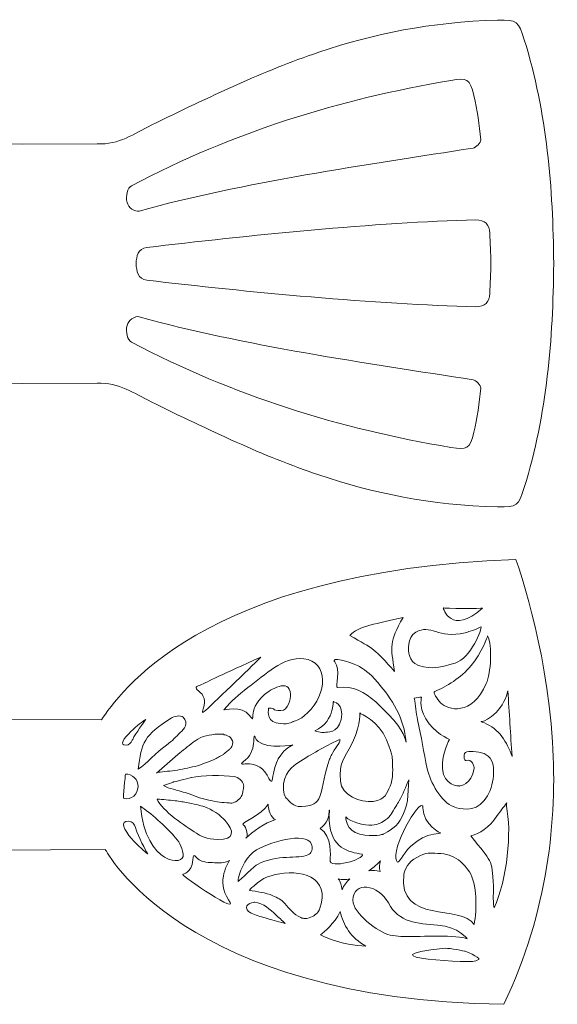
# Model space of a CAD drawing. Units: centimetres. Extents: x -57 to 62, y -38 to 41.
# Drawn here: x 41 to 61, y 5 to 41 of the extents above; entities that cross this region are included whole.
import ezdxf

# ---------------------------------------------------------------- set-up
doc = ezdxf.new("R2010")
doc.units = ezdxf.units.CM
doc.header["$MEASUREMENT"] = 0
doc.layers.add('layer 1', color=7, linetype='Continuous')

msp = doc.modelspace()

# ---------------------------------------------------------------- linework, layer by layer
at = {"layer": 'layer 1', "color": 250, "lineweight": 9}
for points, knots in [([(41.21567, 27.46079), (41.21567, 27.46079), (43.93354, 27.46559), (43.93354, 27.46559), (43.93354, 27.46559), (44.72313, 27.49968), (45.26492, 27.09271), (45.88165, 26.79179), (45.88165, 26.79179), (47.99712, 25.75958), (49.92039, 24.8337), (51.93626, 24.15384), (51.93626, 24.15384), (53.91155, 23.48768), (55.97587, 23.05765), (58.39721, 22.99522), (58.39721, 22.99522), (59.10951, 22.97686), (59.16157, 23.03933), (59.36608, 23.70136), (59.36608, 23.70136), (60.1844, 26.35), (60.41034, 29.05897), (60.428, 31.78668), (60.428, 31.78668), (60.41034, 34.5144), (60.1844, 37.22824), (59.36608, 39.87688), (59.36608, 39.87688), (59.16157, 40.53891), (59.10951, 40.60138), (58.39721, 40.58302), (58.39721, 40.58302), (55.97587, 40.52059), (53.91155, 40.09056), (51.93626, 39.4244), (51.93626, 39.4244), (49.92039, 38.74454), (47.99712, 37.81866), (45.88165, 36.78644), (45.88165, 36.78644), (45.26492, 36.48553), (44.72313, 36.07855), (43.93354, 36.11264), (43.93354, 36.11264), (43.93354, 36.11264), (41.21567, 36.10872), (41.21567, 36.10872), (41.21567, 36.10872), (41.21567, 36.10872), (38.31092, 36.11264), (38.31092, 36.11264), (38.31092, 36.11264), (37.52133, 36.07855), (36.97954, 36.48553), (36.36285, 36.78644), (36.36285, 36.78644), (34.24734, 37.81866), (32.32407, 38.74454), (30.3082, 39.4244), (30.3082, 39.4244), (28.33291, 40.09056), (26.26862, 40.52059), (23.84726, 40.58302), (23.84726, 40.58302), (23.13499, 40.60138), (23.08289, 40.53891), (22.87842, 39.87688), (22.87842, 39.87688), (22.0601, 37.22824), (21.83416, 34.5144), (21.8165, 31.78668), (21.8165, 31.78668), (21.83416, 29.05897), (22.0601, 26.35), (22.87842, 23.70136), (22.87842, 23.70136), (23.08289, 23.03933), (23.13499, 22.97686), (23.84726, 22.99522), (23.84726, 22.99522), (26.26862, 23.05765), (28.33291, 23.48768), (30.3082, 24.15384), (30.3082, 24.15384), (32.32407, 24.8337), (34.24734, 25.75958), (36.36285, 26.79179), (36.36285, 26.79179), (36.97954, 27.09271), (37.52133, 27.49968), (38.31092, 27.46559), (38.31092, 27.46559), (38.31092, 27.46559), (41.21567, 27.46079), (41.21567, 27.46079)], [0, 0, 0, 0, 0.04, 0.04, 0.04, 0.04, 0.08, 0.08, 0.08, 0.08, 0.12, 0.12, 0.12, 0.12, 0.16, 0.16, 0.16, 0.16, 0.2, 0.2, 0.2, 0.2, 0.24, 0.24, 0.24, 0.24, 0.28, 0.28, 0.28, 0.28, 0.32, 0.32, 0.32, 0.32, 0.36, 0.36, 0.36, 0.36, 0.4, 0.4, 0.4, 0.4, 0.44, 0.44, 0.44, 0.44, 0.48, 0.48, 0.48, 0.48, 0.52, 0.52, 0.52, 0.52, 0.56, 0.56, 0.56, 0.56, 0.6, 0.6, 0.6, 0.6, 0.64, 0.64, 0.64, 0.64, 0.68, 0.68, 0.68, 0.68, 0.72, 0.72, 0.72, 0.72, 0.76, 0.76, 0.76, 0.76, 0.8, 0.8, 0.8, 0.8, 0.84, 0.84, 0.84, 0.84, 0.88, 0.88, 0.88, 0.88, 0.92, 0.92, 0.92, 0.92, 1, 1, 1, 1]), ([(45.45191, 33.68427), (49.13041, 34.72177), (53.78126, 35.37501), (57.51428, 35.96217), (57.51428, 35.96217), (57.62562, 35.97961), (57.8028, 36.17119), (57.79313, 36.26592), (57.79313, 36.26592), (57.739, 36.79979), (57.66973, 37.33671), (57.54294, 37.85737), (57.54294, 37.85737), (57.39316, 38.47259), (57.30711, 38.50612), (56.71127, 38.40561), (56.71127, 38.40561), (52.65417, 37.72136), (48.87959, 36.55027), (45.16924, 34.60367), (45.16924, 34.60367), (45.03173, 34.52663), (44.94995, 34.23072), (45.00692, 34.00145), (45.00692, 34.00145), (45.05436, 33.81047), (45.29018, 33.64664), (45.45191, 33.68427)], [0, 0, 0, 0, 0.125, 0.125, 0.125, 0.125, 0.25, 0.25, 0.25, 0.25, 0.375, 0.375, 0.375, 0.375, 0.5, 0.5, 0.5, 0.5, 0.625, 0.625, 0.625, 0.625, 0.75, 0.75, 0.75, 0.75, 1, 1, 1, 1]), ([(58.15921, 31.79979), (58.15049, 32.16384), (58.13293, 32.52817), (58.11745, 32.89181), (58.11745, 32.89181), (58.1048, 33.19076), (57.94423, 33.37508), (57.61234, 33.36699), (57.61234, 33.36699), (54.0669, 33.28056), (49.24642, 32.79238), (45.72497, 32.37006), (45.72497, 32.37006), (45.40436, 32.33159), (45.34743, 32.04812), (45.33548, 31.78231), (45.33548, 31.78231), (45.34743, 31.51646), (45.40436, 31.22826), (45.72497, 31.18982), (45.72497, 31.18982), (49.24642, 30.7675), (54.0669, 30.31411), (57.61234, 30.22768), (57.61234, 30.22768), (57.94423, 30.21959), (58.1048, 30.40387), (58.11745, 30.70286), (58.11745, 30.70286), (58.13293, 31.0665), (58.15049, 31.43573), (58.15921, 31.79979)], [0, 0, 0, 0, 0.11111111, 0.11111111, 0.11111111, 0.11111111, 0.22222222, 0.22222222, 0.22222222, 0.22222222, 0.33333333, 0.33333333, 0.33333333, 0.33333333, 0.44444444, 0.44444444, 0.44444444, 0.44444444, 0.55555556, 0.55555556, 0.55555556, 0.55555556, 0.66666667, 0.66666667, 0.66666667, 0.66666667, 0.77777778, 0.77777778, 0.77777778, 0.77777778, 1, 1, 1, 1]), ([(45.45191, 29.86653), (49.13041, 28.82907), (53.78126, 28.17583), (57.51428, 27.58867), (57.51428, 27.58867), (57.62562, 27.57119), (57.8028, 27.37965), (57.79313, 27.28492), (57.79313, 27.28492), (57.739, 26.75105), (57.66973, 26.2141), (57.54294, 25.69343), (57.54294, 25.69343), (57.39316, 25.07825), (57.30711, 25.04472), (56.71127, 25.14524), (56.71127, 25.14524), (52.65417, 25.82948), (48.87959, 27.00053), (45.16924, 28.94714), (45.16924, 28.94714), (45.03173, 29.02418), (44.94995, 29.32012), (45.00692, 29.54939), (45.00692, 29.54939), (45.05436, 29.74037), (45.29018, 29.90416), (45.45191, 29.86653)], [0, 0, 0, 0, 0.125, 0.125, 0.125, 0.125, 0.25, 0.25, 0.25, 0.25, 0.375, 0.375, 0.375, 0.375, 0.5, 0.5, 0.5, 0.5, 0.625, 0.625, 0.625, 0.625, 0.75, 0.75, 0.75, 0.75, 1, 1, 1, 1]), ([(44.08217, 15.30169), (44.68578, 16.15714), (47.59926, 20.67925), (59.0655, 21.09822), (59.0655, 21.09822), (59.0655, 21.09822), (60.16855, 18.06608), (60.38702, 14.50083), (60.38702, 14.50083), (60.55923, 11.69028), (60.22846, 8.38509), (58.62698, 5.02145), (58.62698, 5.02145), (47.01352, 5.17648), (44.22642, 10.61268), (44.22642, 10.61268), (44.22642, 10.61268), (44.22642, 10.61268), (38.2418, 10.57745), (38.2418, 10.57745), (38.2418, 10.57745), (38.2418, 10.57745), (35.09392, 5.27701), (23.48049, 5.0747), (23.48049, 5.0747), (21.87901, 8.4319), (21.69676, 11.88443), (21.86901, 14.69568), (21.86901, 14.69568), (22.08748, 18.26186), (23.13613, 20.97027), (23.13613, 20.97027), (23.13613, 20.97027), (26.94455, 20.9194), (29.90495, 20.31578), (32.17201, 19.51512), (32.17201, 19.51512), (37.05726, 17.78975), (38.20464, 15.32053), (38.20464, 15.32053), (38.20464, 15.32053), (38.20464, 15.32053), (44.08217, 15.30169), (44.08217, 15.30169)], [0, 0, 0, 0, 0.08333333, 0.08333333, 0.08333333, 0.08333333, 0.16666667, 0.16666667, 0.16666667, 0.16666667, 0.25, 0.25, 0.25, 0.25, 0.33333333, 0.33333333, 0.33333333, 0.33333333, 0.41666667, 0.41666667, 0.41666667, 0.41666667, 0.5, 0.5, 0.5, 0.5, 0.58333333, 0.58333333, 0.58333333, 0.58333333, 0.66666667, 0.66666667, 0.66666667, 0.66666667, 0.75, 0.75, 0.75, 0.75, 0.83333333, 0.83333333, 0.83333333, 0.83333333, 1, 1, 1, 1]), ([(56.43907, 19.34735), (56.42672, 19.3426), (56.72368, 18.33103), (57.85982, 19.33065), (57.85982, 19.33065), (57.86257, 19.33305), (56.43383, 19.31763), (56.43907, 19.34735)], [0, 0, 0, 0, 0.33333333, 0.33333333, 0.33333333, 0.33333333, 1, 1, 1, 1]), ([(54.98352, 19.00234), (54.06434, 18.76714), (53.35776, 18.70883), (53.06241, 18.3445), (53.06241, 18.3445), (53.93859, 17.8598), (53.95504, 17.87062), (54.67829, 17.04521), (54.67829, 17.04521), (54.53246, 17.95988), (54.48394, 18.10372), (54.98352, 19.00234)], [0, 0, 0, 0, 0.25, 0.25, 0.25, 0.25, 0.5, 0.5, 0.5, 0.5, 1, 1, 1, 1]), ([(57.80223, 18.66641), (57.8484, 18.61254), (57.43371, 17.50659), (56.86319, 17.35449), (56.86319, 17.35449), (56.29267, 17.20239), (56.25677, 17.13986), (55.72132, 17.22078), (55.72132, 17.22078), (55.18588, 17.30171), (55.20768, 17.71475), (55.19087, 17.73888), (55.19087, 17.73888), (55.17405, 17.76301), (55.12364, 18.2782), (55.44546, 18.46585), (55.44546, 18.46585), (55.97962, 18.7773), (56.24016, 18.21946), (57.22325, 18.44321), (57.22325, 18.44321), (57.28837, 18.45802), (57.34974, 18.48877), (57.41404, 18.5083), (57.41404, 18.5083), (57.51722, 18.53978), (57.61235, 18.56755), (57.75271, 18.64001), (57.75271, 18.64001), (57.76861, 18.64819), (57.78509, 18.65699), (57.80223, 18.66641)], [0, 0, 0, 0, 0.11111111, 0.11111111, 0.11111111, 0.11111111, 0.22222222, 0.22222222, 0.22222222, 0.22222222, 0.33333333, 0.33333333, 0.33333333, 0.33333333, 0.44444444, 0.44444444, 0.44444444, 0.44444444, 0.55555556, 0.55555556, 0.55555556, 0.55555556, 0.66666667, 0.66666667, 0.66666667, 0.66666667, 0.77777778, 0.77777778, 0.77777778, 0.77777778, 1, 1, 1, 1]), ([(58.03531, 18.33422), (58.22406, 17.98055), (58.15914, 16.99865), (57.99203, 16.61284), (57.99203, 16.61284), (57.47929, 15.42906), (56.6025, 15.64056), (56.34183, 15.91929), (56.34183, 15.91929), (56.21993, 16.04964), (56.04505, 16.29308), (56.13348, 16.32873), (56.13348, 16.32873), (56.53773, 16.49169), (57.08042, 16.82285), (57.44978, 17.26462), (57.44978, 17.26462), (57.81004, 17.69555), (58.05841, 18.32403), (58.03531, 18.33422)], [0, 0, 0, 0, 0.16666667, 0.16666667, 0.16666667, 0.16666667, 0.33333333, 0.33333333, 0.33333333, 0.33333333, 0.5, 0.5, 0.5, 0.5, 0.66666667, 0.66666667, 0.66666667, 0.66666667, 1, 1, 1, 1]), ([(49.84594, 17.56257), (49.88937, 17.60931), (48.43447, 16.18771), (47.93538, 15.72421), (47.93538, 15.72421), (47.43624, 15.26071), (48.06831, 15.94172), (47.65429, 16.29244), (47.65429, 16.29244), (47.46957, 16.44888), (47.43141, 16.47066), (47.64856, 16.55735), (47.64856, 16.55735), (47.91818, 16.66493), (48.46516, 16.96554), (49.84594, 17.56257)], [0, 0, 0, 0, 0.2, 0.2, 0.2, 0.2, 0.4, 0.4, 0.4, 0.4, 0.6, 0.6, 0.6, 0.6, 1, 1, 1, 1]), ([(50.1262, 15.71725), (50.1262, 15.71725), (50.01698, 15.29109), (50.4031, 15.19081), (50.4031, 15.19081), (50.78921, 15.09053), (51.0081, 15.24094), (51.0081, 15.24094), (51.0081, 15.24094), (51.0081, 15.24094), (51.22294, 15.25764), (51.53353, 15.55012), (51.53353, 15.55012), (52.25956, 16.23381), (52.29311, 17.41341), (51.40017, 17.50545), (51.40017, 17.50545), (50.62846, 17.58499), (50.01363, 16.93132), (49.37169, 16.46931), (49.37169, 16.46931), (49.00037, 16.16518), (48.82814, 16.02751), (48.5098, 15.66712), (48.5098, 15.66712), (48.47905, 15.63231), (49.1599, 15.84378), (49.43933, 15.4582), (49.43933, 15.4582), (49.71876, 15.07262), (49.28278, 15.63008), (49.9814, 16.21862), (49.9814, 16.21862), (50.15831, 16.36764), (50.88502, 16.83455), (50.91451, 16.22698), (50.91451, 16.22698), (50.92267, 16.05877), (50.82353, 15.6337), (50.56912, 15.6337), (50.56912, 15.6337), (50.19351, 15.6337), (50.42223, 15.74418), (50.1262, 15.71725)], [0, 0, 0, 0, 0.08333333, 0.08333333, 0.08333333, 0.08333333, 0.16666667, 0.16666667, 0.16666667, 0.16666667, 0.25, 0.25, 0.25, 0.25, 0.33333333, 0.33333333, 0.33333333, 0.33333333, 0.41666667, 0.41666667, 0.41666667, 0.41666667, 0.5, 0.5, 0.5, 0.5, 0.58333333, 0.58333333, 0.58333333, 0.58333333, 0.66666667, 0.66666667, 0.66666667, 0.66666667, 0.75, 0.75, 0.75, 0.75, 0.83333333, 0.83333333, 0.83333333, 0.83333333, 1, 1, 1, 1]), ([(55.09171, 14.49999), (55.09171, 14.49999), (55.01885, 14.94313), (54.46159, 15.49438), (54.46159, 15.49438), (54.01584, 15.93534), (54.0556, 15.89474), (54.04812, 15.90414), (54.04812, 15.90414), (54.03487, 15.92079), (54.01998, 15.93536), (54.00403, 15.94835), (54.00403, 15.94835), (53.57752, 16.29585), (53.19029, 16.55104), (52.61222, 16.47289), (52.61222, 16.47289), (52.53542, 16.46251), (52.72945, 17.14203), (52.5215, 17.39122), (52.5215, 17.39122), (52.4997, 17.41732), (52.49055, 17.43653), (52.49173, 17.44974), (52.49173, 17.44974), (52.5039, 17.58665), (53.2795, 17.30749), (53.41279, 17.22601), (53.41279, 17.22601), (53.5152, 17.16345), (53.76777, 17.0111), (54.06765, 16.65589), (54.06765, 16.65589), (54.57132, 16.05919), (55.0407, 15.35152), (55.09171, 14.49999)], [0, 0, 0, 0, 0.1, 0.1, 0.1, 0.1, 0.2, 0.2, 0.2, 0.2, 0.3, 0.3, 0.3, 0.3, 0.4, 0.4, 0.4, 0.4, 0.5, 0.5, 0.5, 0.5, 0.6, 0.6, 0.6, 0.6, 0.7, 0.7, 0.7, 0.7, 0.8, 0.8, 0.8, 0.8, 1, 1, 1, 1]), ([(51.79778, 14.89995), (52.57903, 15.2591), (52.43203, 16.15616), (52.47584, 15.94443), (52.47584, 15.94443), (52.44262, 15.97688), (52.87269, 15.88756), (52.74377, 15.31772), (52.74377, 15.31772), (52.62161, 14.77787), (52.23221, 14.8743), (52.14202, 14.84671), (52.14202, 14.84671), (52.05182, 14.81912), (51.77217, 14.91622), (51.79778, 14.89995)], [0, 0, 0, 0, 0.2, 0.2, 0.2, 0.2, 0.4, 0.4, 0.4, 0.4, 0.6, 0.6, 0.6, 0.6, 1, 1, 1, 1]), ([(58.21611, 13.7445), (58.34163, 13.30439), (58.18887, 12.58255), (57.77349, 12.24038), (57.77349, 12.24038), (57.39821, 11.9312), (56.82575, 12.15683), (56.82575, 12.15683), (56.82575, 12.15683), (56.35459, 12.32457), (55.97501, 13.04067), (55.85861, 13.53558), (55.85861, 13.53558), (55.71734, 14.13622), (55.65786, 14.67852), (55.50264, 15.29874), (55.50264, 15.29874), (55.46546, 15.56057), (55.4283, 15.82238), (55.39112, 16.0842), (55.39112, 16.0842), (55.47384, 16.09818), (55.59791, 16.11915), (55.63927, 16.12612), (55.63927, 16.12612), (55.68063, 16.13309), (55.51755, 15.82528), (55.80534, 15.33227), (55.80534, 15.33227), (56.09314, 14.83926), (56.66334, 14.58857), (56.66334, 14.58857), (56.66334, 14.58857), (56.66334, 14.58857), (56.37729, 14.12897), (56.41042, 13.52734), (56.41042, 13.52734), (56.44355, 12.92571), (57.01888, 12.90899), (57.01888, 12.90899), (57.01888, 12.90899), (57.01888, 12.90899), (57.47134, 12.94908), (57.55837, 13.55243), (57.55837, 13.55243), (57.56617, 13.60645), (57.45975, 13.92416), (57.26697, 13.82818), (57.26697, 13.82818), (57.19061, 13.79015), (57.12741, 14.12912), (57.28745, 14.14569), (57.28745, 14.14569), (57.39175, 14.15651), (57.45945, 14.15481), (57.62974, 14.14569), (57.62974, 14.14569), (57.89043, 14.13175), (58.14035, 14.01017), (58.21611, 13.7445)], [0, 0, 0, 0, 0.0625, 0.0625, 0.0625, 0.0625, 0.125, 0.125, 0.125, 0.125, 0.1875, 0.1875, 0.1875, 0.1875, 0.25, 0.25, 0.25, 0.25, 0.3125, 0.3125, 0.3125, 0.3125, 0.375, 0.375, 0.375, 0.375, 0.4375, 0.4375, 0.4375, 0.4375, 0.5, 0.5, 0.5, 0.5, 0.5625, 0.5625, 0.5625, 0.5625, 0.625, 0.625, 0.625, 0.625, 0.6875, 0.6875, 0.6875, 0.6875, 0.75, 0.75, 0.75, 0.75, 0.8125, 0.8125, 0.8125, 0.8125, 0.875, 0.875, 0.875, 0.875, 1, 1, 1, 1]), ([(58.77263, 16.35172), (58.73429, 16.27296), (58.71145, 15.94178), (58.34673, 15.57171), (58.34673, 15.57171), (57.86841, 15.08636), (57.65321, 15.31709), (57.92176, 15.18709), (57.92176, 15.18709), (58.44204, 14.98257), (58.74622, 14.49615), (58.92175, 13.97894), (58.92175, 13.97894), (58.87205, 14.76986), (58.82233, 15.5608), (58.77263, 16.35172)], [0, 0, 0, 0, 0.2, 0.2, 0.2, 0.2, 0.4, 0.4, 0.4, 0.4, 0.6, 0.6, 0.6, 0.6, 1, 1, 1, 1]), ([(45.68122, 15.31206), (45.68122, 15.31206), (45.418, 14.95768), (45.25911, 14.68362), (45.25911, 14.68362), (45.23767, 14.64667), (45.21763, 14.60526), (45.19593, 14.56537), (45.19593, 14.56537), (45.14547, 14.47257), (45.08588, 14.3877), (44.97877, 14.38461), (44.97877, 14.38461), (44.69952, 14.37651), (44.89122, 14.63213), (45.14784, 14.8784), (45.14784, 14.8784), (45.35359, 15.07583), (45.60112, 15.26731), (45.68122, 15.31206)], [0, 0, 0, 0, 0.16666667, 0.16666667, 0.16666667, 0.16666667, 0.33333333, 0.33333333, 0.33333333, 0.33333333, 0.5, 0.5, 0.5, 0.5, 0.66666667, 0.66666667, 0.66666667, 0.66666667, 1, 1, 1, 1]), ([(45.41461, 13.51766), (45.52007, 14.47309), (45.64059, 14.75576), (46.59898, 15.36433), (46.59898, 15.36433), (46.69113, 15.42285), (46.9489, 15.48526), (47.0362, 15.39359), (47.0362, 15.39359), (47.25448, 15.16446), (47.07894, 14.9738), (46.93121, 14.83787), (46.93121, 14.83787), (46.76221, 14.68239), (46.66304, 14.5478), (46.42884, 14.38375), (46.42884, 14.38375), (46.05536, 14.12214), (45.714, 13.70945), (45.41461, 13.51766)], [0, 0, 0, 0, 0.16666667, 0.16666667, 0.16666667, 0.16666667, 0.33333333, 0.33333333, 0.33333333, 0.33333333, 0.5, 0.5, 0.5, 0.5, 0.66666667, 0.66666667, 0.66666667, 0.66666667, 1, 1, 1, 1]), ([(53.43026, 15.53614), (53.43026, 15.53614), (54.11525, 15.24369), (54.38019, 14.58355), (54.38019, 14.58355), (54.64513, 13.9234), (54.58836, 13.90673), (54.59933, 13.76466), (54.59933, 13.76466), (54.6103, 13.62259), (54.63884, 13.14628), (54.51447, 12.90396), (54.51447, 12.90396), (54.3901, 12.66163), (54.36767, 12.41095), (53.90416, 12.35246), (53.90416, 12.35246), (53.45511, 12.29579), (52.75494, 12.5705), (52.72149, 13.08779), (52.72149, 13.08779), (52.67613, 13.78912), (52.82216, 13.80923), (53.15439, 14.48329), (53.15439, 14.48329), (53.50042, 15.18545), (53.39225, 15.64685), (53.43026, 15.53614)], [0, 0, 0, 0, 0.125, 0.125, 0.125, 0.125, 0.25, 0.25, 0.25, 0.25, 0.375, 0.375, 0.375, 0.375, 0.5, 0.5, 0.5, 0.5, 0.625, 0.625, 0.625, 0.625, 0.75, 0.75, 0.75, 0.75, 1, 1, 1, 1]), ([(50.99646, 14.39628), (51.04411, 14.38706), (50.10854, 14.23579), (49.74738, 14.51626), (49.74738, 14.51626), (49.70927, 14.54588), (49.68405, 14.58451), (49.66549, 14.6219), (49.66549, 14.6219), (49.49237, 14.97034), (49.76362, 14.24398), (49.28859, 13.85312), (49.28859, 13.85312), (48.81355, 13.46225), (49.6715, 14.0414), (50.06894, 13.30162), (50.06894, 13.30162), (50.46638, 12.56184), (49.96811, 13.85312), (50.99646, 14.39628)], [0, 0, 0, 0, 0.16666667, 0.16666667, 0.16666667, 0.16666667, 0.33333333, 0.33333333, 0.33333333, 0.33333333, 0.5, 0.5, 0.5, 0.5, 0.66666667, 0.66666667, 0.66666667, 0.66666667, 1, 1, 1, 1]), ([(46.0749, 13.37201), (46.3308, 13.59763), (46.58671, 13.82325), (46.84261, 14.04887), (46.84261, 14.04887), (47.02544, 14.19372), (47.20826, 14.33855), (47.39109, 14.48339), (47.39109, 14.48339), (47.39109, 14.48339), (47.66842, 14.71321), (47.97995, 14.75081), (47.97995, 14.75081), (48.29148, 14.7884), (48.16073, 14.78423), (48.24765, 14.78423), (48.24765, 14.78423), (48.33456, 14.78423), (48.54586, 14.8001), (48.50764, 14.77584), (48.50764, 14.77584), (48.46942, 14.75159), (48.68595, 14.77867), (48.78862, 14.60454), (48.78862, 14.60454), (48.89129, 14.43041), (48.75121, 14.2745), (48.75121, 14.2745), (48.75121, 14.2745), (48.7483, 14.27141), (48.74541, 14.26841), (48.74254, 14.26545), (48.74254, 14.26545), (48.73967, 14.26252), (48.73681, 14.25959), (48.73397, 14.25676), (48.73397, 14.25676), (48.73114, 14.25396), (48.72829, 14.25115), (48.72549, 14.24845), (48.72549, 14.24845), (48.72269, 14.24574), (48.71987, 14.24304), (48.71708, 14.24046), (48.71708, 14.24046), (48.71432, 14.23789), (48.71156, 14.23531), (48.70878, 14.23281), (48.70878, 14.23281), (48.70604, 14.23031), (48.70324, 14.22786), (48.70052, 14.22543), (48.70052, 14.22543), (48.6978, 14.22303), (48.69505, 14.22066), (48.69236, 14.21833), (48.69236, 14.21833), (48.68964, 14.21601), (48.6869, 14.21368), (48.68422, 14.21143), (48.68422, 14.21143), (48.68153, 14.20921), (48.67885, 14.20696), (48.67617, 14.20476), (48.67617, 14.20476), (48.67349, 14.20257), (48.67081, 14.20039), (48.66816, 14.19827), (48.66816, 14.19827), (48.66551, 14.19615), (48.66283, 14.19403), (48.66019, 14.19195), (48.66019, 14.19195), (48.65754, 14.18986), (48.65487, 14.18778), (48.65222, 14.18574), (48.65222, 14.18574), (48.64958, 14.18369), (48.64694, 14.18167), (48.6443, 14.17965), (48.6443, 14.17965), (48.64166, 14.17763), (48.63901, 14.17561), (48.6364, 14.17361), (48.6364, 14.17361), (48.63379, 14.17164), (48.63114, 14.16962), (48.62853, 14.16765), (48.62853, 14.16765), (48.62592, 14.16565), (48.62325, 14.16366), (48.62064, 14.16169), (48.62064, 14.16169), (48.61803, 14.15974), (48.61539, 14.15774), (48.61278, 14.15577), (48.61278, 14.15577), (48.61016, 14.1538), (48.60752, 14.15178), (48.60491, 14.14979), (48.60491, 14.14979), (48.60229, 14.14781), (48.59965, 14.14579), (48.59701, 14.14377), (48.59701, 14.14377), (48.59437, 14.14175), (48.59172, 14.13968), (48.58908, 14.13766), (48.58908, 14.13766), (48.58646, 14.13564), (48.58382, 14.13354), (48.58117, 14.13147), (48.58117, 14.13147), (48.57852, 14.12937), (48.57583, 14.12727), (48.57317, 14.12513), (48.57317, 14.12513), (48.57052, 14.123), (48.56784, 14.12083), (48.56516, 14.11863), (48.56516, 14.11863), (48.56248, 14.11643), (48.55977, 14.11421), (48.55709, 14.11196), (48.55709, 14.11196), (48.5544, 14.10974), (48.55171, 14.10741), (48.549, 14.10509), (48.549, 14.10509), (48.5463, 14.10277), (48.54353, 14.10039), (48.54081, 14.09799), (48.54081, 14.09799), (48.53809, 14.09559), (48.53533, 14.09311), (48.53255, 14.09061), (48.53255, 14.09061), (48.52982, 14.08811), (48.52699, 14.08553), (48.52422, 14.08293), (48.52422, 14.08293), (48.52146, 14.08036), (48.51864, 14.07768), (48.51584, 14.07497), (48.51584, 14.07497), (48.51304, 14.07227), (48.51019, 14.06947), (48.50736, 14.06664), (48.50736, 14.06664), (48.50453, 14.06383), (48.50164, 14.06093), (48.49877, 14.05797), (48.49877, 14.05797), (48.4959, 14.05504), (48.493, 14.05198), (48.49007, 14.04887), (48.49007, 14.04887), (48.35616, 13.99455), (48.26666, 13.90683), (48.13274, 13.85251), (48.13274, 13.85251), (47.94071, 13.78149), (47.74866, 13.71044), (47.55663, 13.63942), (47.55663, 13.63942), (47.31354, 13.58649), (47.07045, 13.53358), (46.82736, 13.48065), (46.82736, 13.48065), (46.58865, 13.45513), (46.34997, 13.42961), (46.11126, 13.40409)], [0, 0, 0, 0, 0.02272727, 0.02272727, 0.02272727, 0.02272727, 0.04545455, 0.04545455, 0.04545455, 0.04545455, 0.06818182, 0.06818182, 0.06818182, 0.06818182, 0.09090909, 0.09090909, 0.09090909, 0.09090909, 0.11363636, 0.11363636, 0.11363636, 0.11363636, 0.13636364, 0.13636364, 0.13636364, 0.13636364, 0.15909091, 0.15909091, 0.15909091, 0.15909091, 0.18181818, 0.18181818, 0.18181818, 0.18181818, 0.20454545, 0.20454545, 0.20454545, 0.20454545, 0.22727273, 0.22727273, 0.22727273, 0.22727273, 0.25, 0.25, 0.25, 0.25, 0.27272727, 0.27272727, 0.27272727, 0.27272727, 0.29545455, 0.29545455, 0.29545455, 0.29545455, 0.31818182, 0.31818182, 0.31818182, 0.31818182, 0.34090909, 0.34090909, 0.34090909, 0.34090909, 0.36363636, 0.36363636, 0.36363636, 0.36363636, 0.38636364, 0.38636364, 0.38636364, 0.38636364, 0.40909091, 0.40909091, 0.40909091, 0.40909091, 0.43181818, 0.43181818, 0.43181818, 0.43181818, 0.45454545, 0.45454545, 0.45454545, 0.45454545, 0.47727273, 0.47727273, 0.47727273, 0.47727273, 0.5, 0.5, 0.5, 0.5, 0.52272727, 0.52272727, 0.52272727, 0.52272727, 0.54545455, 0.54545455, 0.54545455, 0.54545455, 0.56818182, 0.56818182, 0.56818182, 0.56818182, 0.59090909, 0.59090909, 0.59090909, 0.59090909, 0.61363636, 0.61363636, 0.61363636, 0.61363636, 0.63636364, 0.63636364, 0.63636364, 0.63636364, 0.65909091, 0.65909091, 0.65909091, 0.65909091, 0.68181818, 0.68181818, 0.68181818, 0.68181818, 0.70454545, 0.70454545, 0.70454545, 0.70454545, 0.72727273, 0.72727273, 0.72727273, 0.72727273, 0.75, 0.75, 0.75, 0.75, 0.77272727, 0.77272727, 0.77272727, 0.77272727, 0.79545455, 0.79545455, 0.79545455, 0.79545455, 0.81818182, 0.81818182, 0.81818182, 0.81818182, 0.84090909, 0.84090909, 0.84090909, 0.84090909, 0.86363636, 0.86363636, 0.86363636, 0.86363636, 0.88636364, 0.88636364, 0.88636364, 0.88636364, 0.90909091, 0.90909091, 0.90909091, 0.90909091, 0.93181818, 0.93181818, 0.93181818, 0.93181818, 0.95454545, 0.95454545, 0.95454545, 0.95454545, 1, 1, 1, 1]), ([(52.69876, 14.6002), (52.72415, 14.51199), (52.64707, 14.41598), (52.59649, 14.35552), (52.59649, 14.35552), (52.53856, 14.28632), (52.45121, 14.13349), (52.4095, 14.05009), (52.4095, 14.05009), (52.38553, 14.00218), (52.34577, 13.92709), (52.32615, 13.87568), (52.32615, 13.87568), (52.13738, 13.3809), (52.11819, 12.92738), (51.98036, 12.52894), (51.98036, 12.52894), (51.89698, 12.2879), (51.65924, 12.19614), (51.47071, 12.17689), (51.47071, 12.17689), (50.9985, 12.12863), (50.99793, 12.261), (50.79258, 12.44448), (50.79258, 12.44448), (50.72099, 12.50845), (50.62571, 12.65322), (50.66762, 13.00416), (50.66762, 13.00416), (50.72689, 13.50038), (51.1845, 13.74786), (51.1845, 13.74786), (51.1845, 13.74786), (51.70458, 14.08814), (52.11378, 14.3029), (52.66362, 14.57733)], [0, 0, 0, 0, 0.1, 0.1, 0.1, 0.1, 0.2, 0.2, 0.2, 0.2, 0.3, 0.3, 0.3, 0.3, 0.4, 0.4, 0.4, 0.4, 0.5, 0.5, 0.5, 0.5, 0.6, 0.6, 0.6, 0.6, 0.7, 0.7, 0.7, 0.7, 0.8, 0.8, 0.8, 0.8, 1, 1, 1, 1]), ([(44.95044, 13.34002), (44.94468, 13.28044), (44.86605, 12.46855), (44.87411, 12.46598), (44.87411, 12.46598), (44.99878, 12.42623), (45.3647, 12.42419), (45.40429, 12.89719), (45.40429, 12.89719), (45.42294, 13.11998), (45.19221, 13.35712), (44.95044, 13.34002)], [0, 0, 0, 0, 0.25, 0.25, 0.25, 0.25, 0.5, 0.5, 0.5, 0.5, 1, 1, 1, 1]), ([(46.3275, 12.92956), (46.92587, 13.14124), (46.46992, 12.99083), (46.90707, 13.10781), (46.90707, 13.10781), (47.34421, 13.22479), (47.34372, 13.21923), (47.34372, 13.21923), (47.34372, 13.21923), (47.70883, 13.30327), (48.48361, 13.30302), (48.87589, 13.25324), (48.87589, 13.25324), (49.02176, 13.23475), (49.19935, 13.08939), (49.22223, 12.94937), (49.22223, 12.94937), (49.23088, 12.89641), (49.2132, 12.83469), (49.20495, 12.77663), (49.20495, 12.77663), (49.18876, 12.66288), (49.18236, 12.60813), (49.13377, 12.53125), (49.13377, 12.53125), (49.05883, 12.41265), (48.92431, 12.30611), (48.79485, 12.29577), (48.79485, 12.29577), (48.76981, 12.29378), (48.73691, 12.29428), (48.70027, 12.29598), (48.70027, 12.29598), (48.45452, 12.3074), (48.25129, 12.34178), (48.01175, 12.38362), (48.01175, 12.38362), (47.88289, 12.41518), (47.754, 12.44676), (47.62514, 12.47832), (47.62514, 12.47832), (47.50319, 12.52845), (47.38127, 12.5786), (47.25932, 12.62872), (47.25932, 12.62872), (47.16173, 12.65657), (47.06412, 12.68444), (46.96653, 12.71228), (46.96653, 12.71228), (46.87228, 12.73828), (46.77802, 12.76428), (46.68378, 12.79027), (46.68378, 12.79027), (46.52574, 12.8331), (46.4671, 12.84581), (46.3275, 12.92956)], [0, 0, 0, 0, 0.06666667, 0.06666667, 0.06666667, 0.06666667, 0.13333333, 0.13333333, 0.13333333, 0.13333333, 0.2, 0.2, 0.2, 0.2, 0.26666667, 0.26666667, 0.26666667, 0.26666667, 0.33333333, 0.33333333, 0.33333333, 0.33333333, 0.4, 0.4, 0.4, 0.4, 0.46666667, 0.46666667, 0.46666667, 0.46666667, 0.53333333, 0.53333333, 0.53333333, 0.53333333, 0.6, 0.6, 0.6, 0.6, 0.66666667, 0.66666667, 0.66666667, 0.66666667, 0.73333333, 0.73333333, 0.73333333, 0.73333333, 0.8, 0.8, 0.8, 0.8, 0.86666667, 0.86666667, 0.86666667, 0.86666667, 1, 1, 1, 1]), ([(52.9129, 11.79631), (52.9129, 11.79631), (52.91732, 11.27488), (53.41772, 11.16699), (53.41772, 11.16699), (53.91812, 11.05911), (54.2678, 11.16699), (54.2678, 11.16699), (54.2678, 11.16699), (54.2678, 11.16699), (54.72142, 11.39173), (54.88237, 11.67044), (54.88237, 11.67044), (55.18369, 12.1922), (55.16167, 12.58404), (55.19191, 13.13582), (55.19191, 13.13582), (55.07412, 12.8839), (54.98571, 12.6085), (54.84558, 12.36982), (54.84558, 12.36982), (54.80706, 12.30428), (54.76309, 12.24003), (54.72282, 12.17512), (54.72282, 12.17512), (54.70786, 12.15104), (54.69486, 12.12595), (54.67991, 12.10245), (54.67991, 12.10245), (54.52275, 11.85571), (54.53198, 11.80374), (54.26629, 11.62549), (54.26629, 11.62549), (54.24903, 11.61392), (54.23053, 11.60573), (54.21304, 11.59689), (54.21304, 11.59689), (54.07853, 11.52895), (53.95825, 11.50083), (53.85446, 11.49398), (53.85446, 11.49398), (53.59505, 11.47688), (53.08318, 11.60846), (52.9129, 11.79631)], [0, 0, 0, 0, 0.08333333, 0.08333333, 0.08333333, 0.08333333, 0.16666667, 0.16666667, 0.16666667, 0.16666667, 0.25, 0.25, 0.25, 0.25, 0.33333333, 0.33333333, 0.33333333, 0.33333333, 0.41666667, 0.41666667, 0.41666667, 0.41666667, 0.5, 0.5, 0.5, 0.5, 0.58333333, 0.58333333, 0.58333333, 0.58333333, 0.66666667, 0.66666667, 0.66666667, 0.66666667, 0.75, 0.75, 0.75, 0.75, 0.83333333, 0.83333333, 0.83333333, 0.83333333, 1, 1, 1, 1]), ([(51.99045, 11.37558), (52.42672, 11.10441), (52.36127, 10.3688), (52.34637, 10.2308), (52.34637, 10.2308), (52.3109, 9.90211), (53.60897, 10.25068), (53.51151, 10.44806), (53.51151, 10.44806), (52.99533, 10.51956), (52.38035, 10.65632), (52.31533, 11.65133), (52.31533, 11.65133), (52.25956, 12.50476), (52.49953, 11.72372), (51.99045, 11.37558)], [0, 0, 0, 0, 0.2, 0.2, 0.2, 0.2, 0.4, 0.4, 0.4, 0.4, 0.6, 0.6, 0.6, 0.6, 1, 1, 1, 1]), ([(56.33392, 11.2062), (56.3913, 11.18743), (55.69007, 11.50932), (55.70422, 12.11701), (55.70422, 12.11701), (55.71613, 12.62897), (54.6323, 10.88743), (54.72827, 10.30374), (54.72827, 10.30374), (54.82423, 9.72005), (54.9812, 11.10951), (56.33392, 11.2062)], [0, 0, 0, 0, 0.25, 0.25, 0.25, 0.25, 0.5, 0.5, 0.5, 0.5, 1, 1, 1, 1]), ([(45.49177, 12.17872), (45.81968, 11.97113), (46.43588, 11.41463), (46.6999, 11.11101), (46.6999, 11.11101), (46.88255, 10.901), (46.98865, 10.75093), (47.03594, 10.449), (47.03594, 10.449), (47.10918, 9.98179), (45.69603, 10.04291), (45.49177, 12.17872)], [0, 0, 0, 0, 0.25, 0.25, 0.25, 0.25, 0.5, 0.5, 0.5, 0.5, 1, 1, 1, 1]), ([(46.09451, 12.43867), (46.29088, 11.99493), (47.10354, 11.46518), (47.51683, 11.20194), (47.51683, 11.20194), (47.62397, 11.1337), (47.88864, 10.97927), (48.29471, 10.97634), (48.29471, 10.97634), (48.89788, 10.972), (48.8876, 11.28251), (48.55744, 11.66155), (48.55744, 11.66155), (48.4126, 11.82785), (48.04634, 12.09604), (47.81799, 12.15959), (47.81799, 12.15959), (47.66057, 12.20345), (47.37065, 12.27632), (47.22038, 12.30497), (47.22038, 12.30497), (47.06196, 12.33003), (46.90353, 12.35512), (46.74511, 12.38018), (46.74511, 12.38018), (46.52825, 12.39969), (46.31137, 12.41917), (46.09451, 12.43867)], [0, 0, 0, 0, 0.125, 0.125, 0.125, 0.125, 0.25, 0.25, 0.25, 0.25, 0.375, 0.375, 0.375, 0.375, 0.5, 0.5, 0.5, 0.5, 0.625, 0.625, 0.625, 0.625, 0.75, 0.75, 0.75, 0.75, 1, 1, 1, 1]), ([(50.36779, 11.69373), (50.20843, 11.76733), (50.10782, 12.02754), (50.10987, 12.25708), (50.10987, 12.25708), (49.88242, 11.8618), (49.06123, 11.5503), (49.20833, 11.50704), (49.20833, 11.50704), (49.33248, 11.47053), (49.39301, 11.01828), (49.30399, 11.0204), (49.30399, 11.0204), (49.50866, 11.2414), (50.00442, 11.58425), (50.36779, 11.69373)], [0, 0, 0, 0, 0.2, 0.2, 0.2, 0.2, 0.4, 0.4, 0.4, 0.4, 0.6, 0.6, 0.6, 0.6, 1, 1, 1, 1]), ([(58.73112, 12.30092), (58.61629, 12.14869), (58.5014, 11.99644), (58.38659, 11.84419), (58.38659, 11.84419), (58.08394, 11.39342), (57.7631, 11.17791), (57.43114, 11.106), (57.43114, 11.106), (58.20783, 10.1312), (58.185, 10.31645), (58.24754, 9.29665), (58.24754, 9.29665), (58.25998, 9.09348), (58.21968, 8.82681), (58.27339, 8.50724), (58.27339, 8.50724), (58.75216, 9.52035), (58.92041, 11.28622), (58.71819, 12.1755), (58.71819, 12.1755), (58.72252, 12.21729), (58.72679, 12.25913), (58.73112, 12.30092)], [0, 0, 0, 0, 0.14285714, 0.14285714, 0.14285714, 0.14285714, 0.28571429, 0.28571429, 0.28571429, 0.28571429, 0.42857143, 0.42857143, 0.42857143, 0.42857143, 0.57142857, 0.57142857, 0.57142857, 0.57142857, 0.71428571, 0.71428571, 0.71428571, 0.71428571, 1, 1, 1, 1]), ([(45.75649, 10.45526), (45.75649, 10.45526), (45.50161, 10.90721), (45.36146, 11.25674), (45.36146, 11.25674), (45.34255, 11.30386), (45.32644, 11.35666), (45.30786, 11.40755), (45.30786, 11.40755), (45.26466, 11.52589), (45.20802, 11.63413), (45.07212, 11.63807), (45.07212, 11.63807), (44.71783, 11.64841), (44.90402, 11.3224), (45.17515, 11.00833), (45.17515, 11.00833), (45.39252, 10.75653), (45.66455, 10.51234), (45.75649, 10.45526)], [0, 0, 0, 0, 0.16666667, 0.16666667, 0.16666667, 0.16666667, 0.33333333, 0.33333333, 0.33333333, 0.33333333, 0.5, 0.5, 0.5, 0.5, 0.66666667, 0.66666667, 0.66666667, 0.66666667, 1, 1, 1, 1]), ([(49.027, 9.4612), (49.00871, 9.44018), (49.02931, 9.54685), (49.03639, 9.5894), (49.03639, 9.5894), (49.09387, 9.93463), (49.38854, 10.43277), (49.68104, 10.59854), (49.68104, 10.59854), (50.28377, 10.94013), (51.65655, 11.30133), (51.69655, 10.7135), (51.69655, 10.7135), (51.70107, 10.647), (51.69472, 10.59338), (51.67888, 10.55033), (51.67888, 10.55033), (51.65478, 10.48492), (51.60803, 10.44593), (51.5451, 10.41897), (51.5451, 10.41897), (51.2048, 10.27306), (50.42349, 10.44421), (49.71778, 10.07842), (49.71778, 10.07842), (49.66389, 10.0505), (49.06724, 9.50751), (49.027, 9.4612)], [0, 0, 0, 0, 0.125, 0.125, 0.125, 0.125, 0.25, 0.25, 0.25, 0.25, 0.375, 0.375, 0.375, 0.375, 0.5, 0.5, 0.5, 0.5, 0.625, 0.625, 0.625, 0.625, 0.75, 0.75, 0.75, 0.75, 1, 1, 1, 1]), ([(48.70746, 10.21308), (48.70746, 10.21308), (48.19701, 9.45266), (48.67602, 8.80088), (48.67602, 8.80088), (49.15504, 8.1491), (47.00751, 9.66992), (47.01913, 9.71171), (47.01913, 9.71171), (47.03075, 9.7535), (47.3486, 9.73675), (47.39091, 10.24651), (47.39091, 10.24651), (47.41617, 10.55099), (47.42925, 10.31781), (47.712, 10.19977), (47.712, 10.19977), (47.79434, 10.16541), (47.89955, 10.14077), (48.03455, 10.14204), (48.03455, 10.14204), (48.20661, 10.14363), (48.42563, 10.09007), (48.70746, 10.21308)], [0, 0, 0, 0, 0.14285714, 0.14285714, 0.14285714, 0.14285714, 0.28571429, 0.28571429, 0.28571429, 0.28571429, 0.42857143, 0.42857143, 0.42857143, 0.42857143, 0.57142857, 0.57142857, 0.57142857, 0.57142857, 0.71428571, 0.71428571, 0.71428571, 0.71428571, 1, 1, 1, 1]), ([(57.38149, 9.81154), (56.96789, 10.42292), (56.56942, 10.49356), (55.89196, 10.47709), (55.89196, 10.47709), (55.6775, 10.47191), (55.26152, 10.24024), (55.14377, 10.03597), (55.14377, 10.03597), (55.05095, 9.87475), (55.01996, 9.78998), (55.01151, 9.71661), (55.01151, 9.71661), (54.80129, 7.88973), (57.09725, 8.65482), (57.55237, 7.90256), (57.55237, 7.90256), (57.6604, 8.45388), (57.65597, 9.37406), (57.38149, 9.81154)], [0, 0, 0, 0, 0.16666667, 0.16666667, 0.16666667, 0.16666667, 0.33333333, 0.33333333, 0.33333333, 0.33333333, 0.5, 0.5, 0.5, 0.5, 0.66666667, 0.66666667, 0.66666667, 0.66666667, 1, 1, 1, 1]), ([(54.1635, 10.20321), (53.99428, 10.02357), (53.8848, 9.93847), (53.74637, 9.84595), (53.74637, 9.84595), (53.88068, 9.87308), (54.01651, 9.86553), (54.15445, 9.81462), (54.15445, 9.81462), (54.11989, 9.94416), (54.12952, 10.07369), (54.1635, 10.20321)], [0, 0, 0, 0, 0.25, 0.25, 0.25, 0.25, 0.5, 0.5, 0.5, 0.5, 1, 1, 1, 1]), ([(49.43048, 9.13073), (49.70225, 9.10036), (50.00916, 9.05422), (50.27717, 8.94581), (50.27717, 8.94581), (50.43963, 8.88007), (50.58786, 8.79141), (50.70527, 8.6695), (50.70527, 8.6695), (50.88994, 8.47776), (51.02513, 8.26924), (51.29054, 8.15277), (51.29054, 8.15277), (51.31419, 8.14241), (51.3426, 8.13493), (51.37756, 8.13023), (51.37756, 8.13023), (51.3913, 8.12838), (51.40485, 8.12707), (51.41811, 8.12629), (51.41811, 8.12629), (51.66255, 8.11176), (51.82745, 8.26752), (51.79847, 8.2652), (51.79847, 8.2652), (51.79443, 8.26487), (51.92954, 8.26386), (52.0264, 8.65543), (52.0264, 8.65543), (52.30299, 9.77356), (50.98545, 9.91189), (50.21657, 9.66871), (50.21657, 9.66871), (50.07195, 9.62295), (49.96898, 9.57568), (49.88719, 9.52687), (49.88719, 9.52687), (49.8013, 9.4756), (49.7387, 9.42257), (49.67572, 9.36777), (49.67572, 9.36777), (49.66803, 9.36107), (49.6603, 9.3543), (49.65256, 9.34756), (49.65256, 9.34756), (49.61188, 9.31211), (49.5692, 9.27674), (49.52009, 9.23884), (49.52009, 9.23884), (49.44649, 9.18204), (49.42279, 9.1067), (49.43048, 9.13073)], [0, 0, 0, 0, 0.07142857, 0.07142857, 0.07142857, 0.07142857, 0.14285714, 0.14285714, 0.14285714, 0.14285714, 0.21428571, 0.21428571, 0.21428571, 0.21428571, 0.28571429, 0.28571429, 0.28571429, 0.28571429, 0.35714286, 0.35714286, 0.35714286, 0.35714286, 0.42857143, 0.42857143, 0.42857143, 0.42857143, 0.5, 0.5, 0.5, 0.5, 0.57142857, 0.57142857, 0.57142857, 0.57142857, 0.64285714, 0.64285714, 0.64285714, 0.64285714, 0.71428571, 0.71428571, 0.71428571, 0.71428571, 0.78571429, 0.78571429, 0.78571429, 0.78571429, 0.85714286, 0.85714286, 0.85714286, 0.85714286, 1, 1, 1, 1]), ([(53.05882, 9.55491), (52.91413, 9.51396), (52.77645, 9.51858), (52.64456, 9.56118), (52.64456, 9.56118), (52.71827, 9.45491), (52.76238, 9.31999), (52.7784, 9.15799), (52.7784, 9.15799), (52.84884, 9.33204), (52.93456, 9.44299), (53.05882, 9.55491)], [0, 0, 0, 0, 0.25, 0.25, 0.25, 0.25, 0.5, 0.5, 0.5, 0.5, 1, 1, 1, 1]), ([(57.3004, 7.38742), (57.3004, 7.38742), (57.03033, 7.81357), (56.23037, 7.88043), (56.23037, 7.88043), (55.50748, 7.94084), (54.8308, 7.96863), (54.45315, 8.68264), (54.45315, 8.68264), (54.09104, 9.36729), (53.18009, 9.48975), (53.17419, 8.78289), (53.17419, 8.78289), (53.17024, 8.31121), (54.06915, 7.62241), (54.52314, 7.52112), (54.52314, 7.52112), (54.74782, 7.471), (55.11918, 7.471), (55.11918, 7.471), (55.11918, 7.471), (55.55042, 7.46794), (57.00588, 7.53606), (57.3004, 7.38742)], [0, 0, 0, 0, 0.14285714, 0.14285714, 0.14285714, 0.14285714, 0.28571429, 0.28571429, 0.28571429, 0.28571429, 0.42857143, 0.42857143, 0.42857143, 0.42857143, 0.57142857, 0.57142857, 0.57142857, 0.57142857, 0.71428571, 0.71428571, 0.71428571, 0.71428571, 1, 1, 1, 1]), ([(50.72199, 7.94554), (50.62995, 8.03359), (50.46438, 8.18261), (50.39309, 8.24622), (50.39309, 8.24622), (50.17299, 8.44267), (49.94046, 8.68749), (49.62578, 8.70892), (49.62578, 8.70892), (49.60844, 8.71008), (49.58892, 8.70871), (49.56837, 8.7052), (49.56837, 8.7052), (49.48592, 8.69103), (49.38658, 8.64151), (49.34277, 8.57693), (49.34277, 8.57693), (49.27656, 8.47935), (49.38405, 8.38607), (49.45975, 8.33362), (49.45975, 8.33362), (49.53944, 8.27841), (49.81386, 8.19787), (49.91491, 8.16836), (49.91491, 8.16836), (50.2853, 8.06024), (50.36642, 8.03897), (50.72199, 7.94554)], [0, 0, 0, 0, 0.125, 0.125, 0.125, 0.125, 0.25, 0.25, 0.25, 0.25, 0.375, 0.375, 0.375, 0.375, 0.5, 0.5, 0.5, 0.5, 0.625, 0.625, 0.625, 0.625, 0.75, 0.75, 0.75, 0.75, 1, 1, 1, 1]), ([(53.64258, 7.12839), (52.81792, 7.15037), (52.28233, 7.3905), (52.00063, 7.52971), (52.00063, 7.52971), (52.13842, 7.64877), (52.49238, 7.91398), (52.71092, 8.37346), (52.71092, 8.37346), (52.82222, 7.87767), (53.09183, 7.42367), (53.64258, 7.12839)], [0, 0, 0, 0, 0.25, 0.25, 0.25, 0.25, 0.5, 0.5, 0.5, 0.5, 1, 1, 1, 1]), ([(57.65739, 6.61122), (57.72563, 6.45897), (53.25697, 6.73079), (56.51464, 7.04465), (56.51464, 7.04465), (56.65923, 7.0556), (57.22045, 6.94287), (57.23327, 6.93708), (57.23327, 6.93708), (57.31789, 6.89883), (57.93098, 6.65477), (57.65739, 6.61122)], [0, 0, 0, 0, 0.25, 0.25, 0.25, 0.25, 0.5, 0.5, 0.5, 0.5, 1, 1, 1, 1])]:
    msp.add_open_spline(points, degree=3, knots=knots, dxfattribs=at)

doc.saveas('drawing.dxf')
